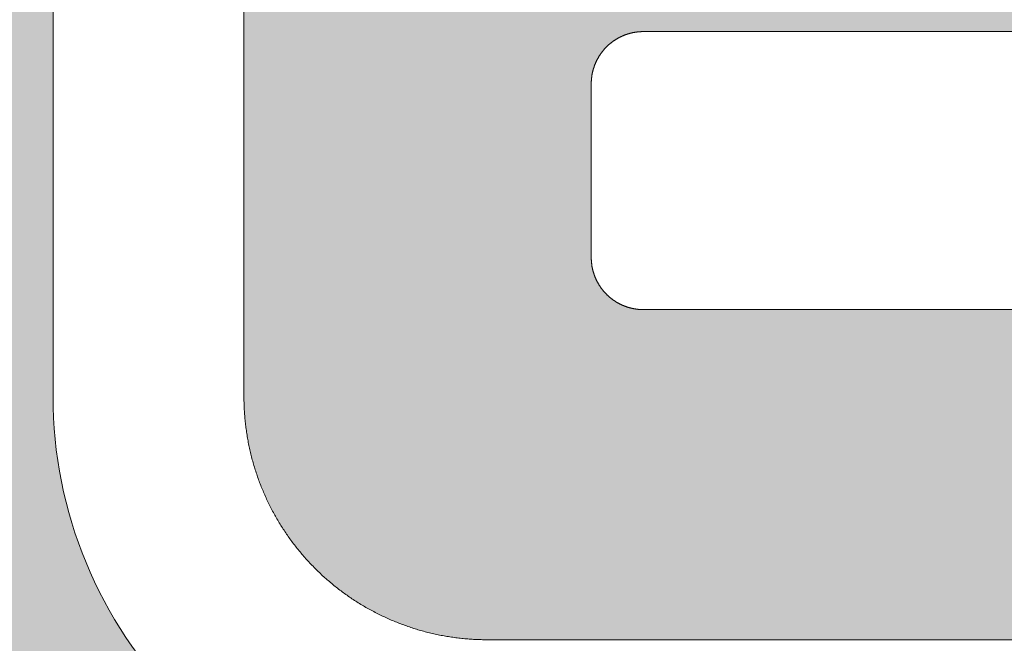
# Model space of a CAD drawing. Units: millimetres. Extents: x -152 to 245, y -152 to 151.
# Drawn here: x 82 to 84, y -122 to -121 of the extents above; entities that cross this region are included whole.
import ezdxf
from ezdxf.enums import TextEntityAlignment as Align

# ---------------------------------------------------------------- set-up
doc = ezdxf.new("R2010")
doc.units = ezdxf.units.MM
doc.header["$LTSCALE"] = 5.08
doc.layers.add('None', color=7, linetype='Continuous', lineweight=5)
doc.styles.add('Verdana', font='Verdana')
doc.styles.add('Verdana (bold)', font='Verdana')

# ---------------------------------------------------------------- blocks, each defined once
blk = doc.blocks.new('B1')
at = {"layer": 'None', "color": 7, "style": 'Verdana'}
for tag, p in [('Remarks', (-153.85, 45.9448)), ('Modifications', (-153.85, 40.0859))]:
    blk.add_attdef(tag, text='', height=2.5648, dxfattribs=at).set_placement(p, align=Align.TOP_LEFT)
at = {"layer": 'None', "color": 7, "style": 'Verdana (bold)'}
for height, p in [(2.5648, (-1.8, 40.4448)), (3.0758, (-1.3, 39.7525))]:
    blk.add_attdef('Vers.', text='', height=height, dxfattribs=at).set_placement(p, align=Align.TOP_RIGHT)
at = {"color": 7, "linetype": 'Continuous', "lineweight": 25}
blk.add_wipeout([(-184.86, 33.16), (0, 33.16), (0, 0), (-184.86, 0)], dxfattribs=at).dxf.layer = 'None'
at = {"layer": 'None', "color": 7, "style": 'Verdana (bold)'}
blk.add_attdef('Draw._no.', text='', height=3.5892, dxfattribs=at).set_placement((-19.8727, 29.6787), align=Align.TOP_CENTER)
at = {"layer": 'None', "color": 7, "style": 'Verdana'}
for tag, height, p in [('Case', 3.0734, (-133.13, 26.2759)), ('Scale', 2.5648, (-46.2168, 19.9648)), ('Subject', 2.5632, (-133.13, 19.2642)), ('Subject_B', 2.5632, (-133.13, 14.7642)), ('Date', 2.0505, (-50.9827, 11.1683))]:
    blk.add_attdef(tag, text='', height=height, dxfattribs=at).set_placement(p, align=Align.TOP_LEFT)
at = {"layer": 'None', "color": 7}
for tag, height, style, p in [('Case_no.', 3.0758, 'Verdana (bold)', (-2.4868, 20.582)), ('Rev._date', 2.0505, 'Verdana', (-3.1254, 11.4808))]:
    blk.add_attdef(tag, text='', height=height, dxfattribs=dict(at, style=style)).set_placement(p, align=Align.TOP_RIGHT)
at = {"color": 7, "linetype": 'Continuous', "lineweight": 25}
blk.add_wipeout([(-184.86, 33.16), (-147.68, 33.16), (-147.68, 8.16), (-184.86, 8.16)], dxfattribs=at).dxf.layer = 'None'
at = {"layer": 'None', "linetype": 'Continuous', "lineweight": 0}
h = blk.add_hatch(color=7, dxfattribs=at)
edge = h.paths.add_edge_path()
edge.add_arc((-161.9781, 21.2147), 0.8, 90, 179.993)
edge.add_line((-162.7781, 21.2148), (-162.7782, 20.3829))
edge.add_arc((-161.9788, 20.3827), 0.7994, 179.9857, 270.043)
edge.add_line((-161.9782, 19.5833), (-159.1715, 19.5851))
edge.add_arc((-159.172, 20.3851), 0.8, -89.9635, 0)
edge.add_line((-158.372, 20.3851), (-158.372, 20.3851))
edge.add_line((-158.372, 20.3851), (-158.372, 23.2627))
edge.add_arc((-159.172, 23.2627), 0.8, 0, 90)
edge.add_line((-159.172, 24.0627), (-163.2164, 24.0627))
edge.add_line((-163.2164, 24.0627), (-163.0229, 24.7662))
edge.add_line((-163.0229, 24.7662), (-158.788, 24.7662))
edge.add_arc((-158.788, 23.6462), 1.12, 0, 90, ccw=False)
edge.add_line((-157.668, 23.6462), (-157.668, 18.8821))
edge.add_line((-157.668, 18.8821), (-158.3752, 18.8821))
edge.add_line((-158.3752, 18.8821), (-158.3752, 18.9603))
edge.add_arc((-158.7878, 19.9998), 1.1184, -89.9732, -68.3496, ccw=False)
edge.add_line((-158.7873, 18.8814), (-162.3616, 18.8794))
edge.add_arc((-162.3623, 19.9994), 1.12, -180.0076, -89.9642, ccw=False)
edge.add_line((-163.4823, 19.9995), (-163.482, 21.5349))
edge.add_arc((-162.3621, 21.5348), 1.1199, 90, 179.9924, ccw=False)
edge.add_line((-162.3621, 22.6547), (-159.548, 22.6547))
edge.add_arc((-159.548, 22.7747), 0.12, -90, 0)
edge.add_line((-159.428, 22.7747), (-159.428, 22.8867))
edge.add_arc((-159.548, 22.8867), 0.12, 0, 90)
edge.add_line((-159.548, 23.0067), (-163.4824, 23.0067))
edge.add_line((-163.4824, 23.0067), (-163.3056, 23.7107))
edge.add_line((-163.3056, 23.7107), (-159.204, 23.7107))
edge.add_arc((-159.204, 23.2307), 0.48, 0, 90, ccw=False)
edge.add_line((-158.724, 23.2307), (-158.724, 22.0147))
edge.add_line((-158.724, 22.0147), (-161.9781, 22.0147))
edge.add_line((-161.9781, 22.0147), (-161.9781, 22.0147))
blk.add_hatch(color=7, dxfattribs=at).paths.add_polyline_path([(-160.5728, 21.6627), (-160.5728, 21.0547), (-160.5752, 21.0547), (-161.6904, 21.0547), (-161.691, 21.0547), (-161.6915, 21.0547), (-161.6921, 21.0547), (-161.6927, 21.0547), (-161.6933, 21.0547), (-161.6939, 21.0547), (-161.6945, 21.0547), (-161.6951, 21.0546), (-161.6957, 21.0546), (-161.6963, 21.0546), (-161.6968, 21.0545), (-161.6974, 21.0545), (-161.698, 21.0544), (-161.6986, 21.0544), (-161.6992, 21.0543), (-161.6998, 21.0543), (-161.7004, 21.0542), (-161.7009, 21.0542), (-161.7015, 21.0541), (-161.7021, 21.054), (-161.7027, 21.0539), (-161.7033, 21.0539), (-161.7039, 21.0538), (-161.7045, 21.0537), (-161.705, 21.0536), (-161.7056, 21.0535), (-161.7062, 21.0534), (-161.7068, 21.0533), (-161.7074, 21.0532), (-161.7079, 21.0531), (-161.7085, 21.053), (-161.7091, 21.0529), (-161.7097, 21.0528), (-161.7103, 21.0527), (-161.7108, 21.0525), (-161.7114, 21.0524), (-161.712, 21.0523), (-161.7125, 21.0521), (-161.7131, 21.052), (-161.7137, 21.0519), (-161.7143, 21.0517), (-161.7148, 21.0516), (-161.7154, 21.0514), (-161.716, 21.0513), (-161.7165, 21.0511), (-161.7171, 21.0509), (-161.7177, 21.0508), (-161.7182, 21.0506), (-161.7188, 21.0504), (-161.7194, 21.0503), (-161.7199, 21.0501), (-161.7205, 21.0499), (-161.721, 21.0497), (-161.7216, 21.0495), (-161.7222, 21.0493), (-161.7227, 21.0491), (-161.7233, 21.0489), (-161.7238, 21.0487), (-161.7244, 21.0485), (-161.7249, 21.0483), (-161.7255, 21.0481), (-161.726, 21.0479), (-161.7266, 21.0477), (-161.7271, 21.0474), (-161.7277, 21.0472), (-161.7282, 21.047), (-161.7287, 21.0467), (-161.7293, 21.0465), (-161.7298, 21.0463), (-161.7303, 21.046), (-161.7309, 21.0458), (-161.7314, 21.0455), (-161.7319, 21.0453), (-161.7325, 21.045), (-161.733, 21.0447), (-161.7335, 21.0445), (-161.7341, 21.0442), (-161.7346, 21.0439), (-161.7351, 21.0437), (-161.7356, 21.0434), (-161.7361, 21.0431), (-161.7367, 21.0428), (-161.7372, 21.0426), (-161.7377, 21.0423), (-161.7382, 21.042), (-161.7387, 21.0417), (-161.7392, 21.0414), (-161.7397, 21.0411), (-161.7402, 21.0408), (-161.7407, 21.0405), (-161.7412, 21.0402), (-161.7417, 21.0398), (-161.7422, 21.0395), (-161.7427, 21.0392), (-161.7432, 21.0389), (-161.7437, 21.0386), (-161.7442, 21.0382), (-161.7447, 21.0379), (-161.7452, 21.0376), (-161.7457, 21.0372), (-161.7461, 21.0369), (-161.7466, 21.0365), (-161.7471, 21.0362), (-161.7476, 21.0358), (-161.748, 21.0355), (-161.7485, 21.0351), (-161.749, 21.0348), (-161.7494, 21.0344), (-161.7499, 21.0341), (-161.7504, 21.0337), (-161.7508, 21.0333), (-161.7513, 21.0329), (-161.7517, 21.0326), (-161.7522, 21.0322), (-161.7526, 21.0318), (-161.7531, 21.0314), (-161.7535, 21.031), (-161.754, 21.0307), (-161.7544, 21.0303), (-161.7548, 21.0299), (-161.7553, 21.0295), (-161.7557, 21.0291), (-161.7561, 21.0287), (-161.7566, 21.0283), (-161.757, 21.0279), (-161.7574, 21.0274), (-161.7578, 21.027), (-161.7583, 21.0266), (-161.7587, 21.0262), (-161.7591, 21.0258), (-161.7595, 21.0254), (-161.7599, 21.0249), (-161.7603, 21.0245), (-161.7607, 21.0241), (-161.7611, 21.0236), (-161.7615, 21.0232), (-161.7619, 21.0228), (-161.7623, 21.0223), (-161.7627, 21.0219), (-161.7631, 21.0214), (-161.7635, 21.021), (-161.7638, 21.0205), (-161.7642, 21.0201), (-161.7646, 21.0196), (-161.765, 21.0192), (-161.7653, 21.0187), (-161.7657, 21.0183), (-161.7661, 21.0178), (-161.7664, 21.0173), (-161.7668, 21.0169), (-161.7671, 21.0164), (-161.7675, 21.0159), (-161.7678, 21.0154), (-161.7682, 21.015), (-161.7685, 21.0145), (-161.7689, 21.014), (-161.7692, 21.0135), (-161.7695, 21.013), (-161.7699, 21.0125), (-161.7702, 21.0121), (-161.7705, 21.0116), (-161.7708, 21.0111), (-161.7712, 21.0106), (-161.7715, 21.0101), (-161.7718, 21.0096), (-161.7721, 21.0091), (-161.7724, 21.0086), (-161.7727, 21.0081), (-161.773, 21.0076), (-161.7733, 21.0071), (-161.7736, 21.0066), (-161.7739, 21.006), (-161.7742, 21.0055), (-161.7745, 21.005), (-161.7748, 21.0045), (-161.775, 21.004), (-161.7753, 21.0035), (-161.7756, 21.0029), (-161.7759, 21.0024), (-161.7761, 21.0019), (-161.7764, 21.0014), (-161.7766, 21.0008), (-161.7769, 21.0003), (-161.7772, 20.9998), (-161.7774, 20.9992), (-161.7777, 20.9987), (-161.7779, 20.9982), (-161.7781, 20.9976), (-161.7784, 20.9971), (-161.7786, 20.9965), (-161.7788, 20.996), (-161.7791, 20.9955), (-161.7793, 20.9949), (-161.7795, 20.9944), (-161.7797, 20.9938), (-161.7799, 20.9933), (-161.7801, 20.9927), (-161.7804, 20.9922), (-161.7806, 20.9916), (-161.7808, 20.9911), (-161.781, 20.9905), (-161.7811, 20.99), (-161.7813, 20.9894), (-161.7815, 20.9888), (-161.7817, 20.9883), (-161.7819, 20.9877), (-161.7821, 20.9872), (-161.7822, 20.9866), (-161.7824, 20.986), (-161.7826, 20.9855), (-161.7827, 20.9849), (-161.7829, 20.9843), (-161.783, 20.9838), (-161.7832, 20.9832), (-161.7833, 20.9826), (-161.7835, 20.982), (-161.7836, 20.9815), (-161.7838, 20.9809), (-161.7839, 20.9803), (-161.784, 20.9798), (-161.7842, 20.9792), (-161.7843, 20.9786), (-161.7844, 20.978), (-161.7845, 20.9774), (-161.7846, 20.9769), (-161.7847, 20.9763), (-161.7849, 20.9757), (-161.785, 20.9751), (-161.7851, 20.9745), (-161.7851, 20.974), (-161.7852, 20.9734), (-161.7853, 20.9728), (-161.7854, 20.9722), (-161.7855, 20.9716), (-161.7856, 20.9711), (-161.7856, 20.9705), (-161.7857, 20.9699), (-161.7858, 20.9693), (-161.7858, 20.9687), (-161.7859, 20.9681), (-161.786, 20.9675), (-161.786, 20.967), (-161.7861, 20.9664), (-161.7861, 20.9658), (-161.7861, 20.9652), (-161.7862, 20.9646), (-161.7862, 20.964), (-161.7863, 20.9634), (-161.7863, 20.9628), (-161.7863, 20.9623), (-161.7863, 20.9617), (-161.7863, 20.9611), (-161.7863, 20.9605), (-161.7864, 20.9599), (-161.7864, 20.9593), (-161.7864, 20.9587), (-161.7864, 20.7987), (-161.7864, 20.6387), (-161.7864, 20.6382), (-161.7864, 20.6376), (-161.7863, 20.637), (-161.7863, 20.6364), (-161.7863, 20.6358), (-161.7863, 20.6352), (-161.7863, 20.6346), (-161.7863, 20.6341), (-161.7862, 20.6335), (-161.7862, 20.6329), (-161.7861, 20.6323), (-161.7861, 20.6317), (-161.7861, 20.6311), (-161.786, 20.6305), (-161.786, 20.6299), (-161.7859, 20.6293), (-161.7858, 20.6288), (-161.7858, 20.6282), (-161.7857, 20.6276), (-161.7856, 20.627), (-161.7856, 20.6264), (-161.7855, 20.6258), (-161.7854, 20.6253), (-161.7853, 20.6247), (-161.7852, 20.6241), (-161.7851, 20.6235), (-161.7851, 20.6229), (-161.785, 20.6223), (-161.7849, 20.6218), (-161.7847, 20.6212), (-161.7846, 20.6206), (-161.7845, 20.62), (-161.7844, 20.6195), (-161.7843, 20.6189), (-161.7842, 20.6183), (-161.784, 20.6177), (-161.7839, 20.6171), (-161.7838, 20.6166), (-161.7836, 20.616), (-161.7835, 20.6154), (-161.7833, 20.6149), (-161.7832, 20.6143), (-161.783, 20.6137), (-161.7829, 20.6132), (-161.7827, 20.6126), (-161.7826, 20.612), (-161.7824, 20.6115), (-161.7822, 20.6109), (-161.7821, 20.6103), (-161.7819, 20.6098), (-161.7817, 20.6092), (-161.7815, 20.6086), (-161.7813, 20.6081), (-161.7811, 20.6075), (-161.781, 20.607), (-161.7808, 20.6064), (-161.7806, 20.6059), (-161.7804, 20.6053), (-161.7801, 20.6048), (-161.7799, 20.6042), (-161.7797, 20.6037), (-161.7795, 20.6031), (-161.7793, 20.6026), (-161.7791, 20.602), (-161.7788, 20.6015), (-161.7786, 20.6009), (-161.7784, 20.6004), (-161.7781, 20.5999), (-161.7779, 20.5993), (-161.7777, 20.5988), (-161.7774, 20.5982), (-161.7772, 20.5977), (-161.7769, 20.5972), (-161.7766, 20.5966), (-161.7764, 20.5961), (-161.7761, 20.5956), (-161.7759, 20.5951), (-161.7756, 20.5945), (-161.7753, 20.594), (-161.775, 20.5935), (-161.7748, 20.593), (-161.7745, 20.5925), (-161.7742, 20.5919), (-161.7739, 20.5914), (-161.7736, 20.5909), (-161.7733, 20.5904), (-161.773, 20.5899), (-161.7727, 20.5894), (-161.7724, 20.5889), (-161.7721, 20.5884), (-161.7718, 20.5879), (-161.7715, 20.5874), (-161.7712, 20.5869), (-161.7708, 20.5864), (-161.7705, 20.5859), (-161.7702, 20.5854), (-161.7699, 20.5849), (-161.7695, 20.5844), (-161.7692, 20.584), (-161.7689, 20.5835), (-161.7685, 20.583), (-161.7682, 20.5825), (-161.7678, 20.582), (-161.7675, 20.5816), (-161.7671, 20.5811), (-161.7668, 20.5806), (-161.7664, 20.5802), (-161.7661, 20.5797), (-161.7657, 20.5792), (-161.7653, 20.5788), (-161.765, 20.5783), (-161.7646, 20.5779), (-161.7642, 20.5774), (-161.7638, 20.5769), (-161.7634, 20.5765), (-161.7631, 20.576), (-161.7627, 20.5756), (-161.7623, 20.5752), (-161.7619, 20.5747), (-161.7615, 20.5743), (-161.7611, 20.5738), (-161.7607, 20.5734), (-161.7603, 20.573), (-161.7599, 20.5725), (-161.7595, 20.5721), (-161.7591, 20.5717), (-161.7587, 20.5713), (-161.7583, 20.5709), (-161.7578, 20.5705), (-161.7574, 20.57), (-161.757, 20.5696), (-161.7566, 20.5692), (-161.7561, 20.5688), (-161.7557, 20.5684), (-161.7553, 20.568), (-161.7548, 20.5676), (-161.7544, 20.5672), (-161.754, 20.5668), (-161.7535, 20.5664), (-161.7531, 20.5661), (-161.7526, 20.5657), (-161.7522, 20.5653), (-161.7517, 20.5649), (-161.7513, 20.5645), (-161.7508, 20.5642), (-161.7504, 20.5638), (-161.7499, 20.5634), (-161.7494, 20.5631), (-161.749, 20.5627), (-161.7485, 20.5623), (-161.748, 20.562), (-161.7476, 20.5616), (-161.7471, 20.5613), (-161.7466, 20.5609), (-161.7461, 20.5606), (-161.7457, 20.5603), (-161.7452, 20.5599), (-161.7447, 20.5596), (-161.7442, 20.5593), (-161.7437, 20.5589), (-161.7432, 20.5586), (-161.7427, 20.5583), (-161.7422, 20.558), (-161.7417, 20.5576), (-161.7412, 20.5573), (-161.7407, 20.557), (-161.7402, 20.5567), (-161.7397, 20.5564), (-161.7392, 20.5561), (-161.7387, 20.5558), (-161.7382, 20.5555), (-161.7377, 20.5552), (-161.7372, 20.5549), (-161.7367, 20.5546), (-161.7361, 20.5544), (-161.7356, 20.5541), (-161.7351, 20.5538), (-161.7346, 20.5535), (-161.7341, 20.5533), (-161.7335, 20.553), (-161.733, 20.5527), (-161.7325, 20.5525), (-161.7319, 20.5522), (-161.7314, 20.552), (-161.7309, 20.5517), (-161.7303, 20.5515), (-161.7298, 20.5512), (-161.7293, 20.551), (-161.7287, 20.5507), (-161.7282, 20.5505), (-161.7277, 20.5503), (-161.7271, 20.5501), (-161.7266, 20.5498), (-161.726, 20.5496), (-161.7255, 20.5494), (-161.7249, 20.5492), (-161.7244, 20.549), (-161.7238, 20.5488), (-161.7233, 20.5486), (-161.7227, 20.5484), (-161.7222, 20.5482), (-161.7216, 20.548), (-161.721, 20.5478), (-161.7205, 20.5476), (-161.7199, 20.5474), (-161.7194, 20.5472), (-161.7188, 20.547), (-161.7182, 20.5469), (-161.7177, 20.5467), (-161.7171, 20.5465), (-161.7165, 20.5464), (-161.716, 20.5462), (-161.7154, 20.5461), (-161.7148, 20.5459), (-161.7143, 20.5458), (-161.7137, 20.5456), (-161.7131, 20.5455), (-161.7125, 20.5453), (-161.712, 20.5452), (-161.7114, 20.5451), (-161.7108, 20.5449), (-161.7103, 20.5448), (-161.7097, 20.5447), (-161.7091, 20.5446), (-161.7085, 20.5445), (-161.7079, 20.5444), (-161.7074, 20.5443), (-161.7068, 20.5442), (-161.7062, 20.5441), (-161.7056, 20.544), (-161.705, 20.5439), (-161.7045, 20.5438), (-161.7039, 20.5437), (-161.7033, 20.5436), (-161.7027, 20.5435), (-161.7021, 20.5435), (-161.7015, 20.5434), (-161.7009, 20.5433), (-161.7004, 20.5433), (-161.6998, 20.5432), (-161.6992, 20.5431), (-161.6986, 20.5431), (-161.698, 20.543), (-161.6974, 20.543), (-161.6968, 20.543), (-161.6963, 20.5429), (-161.6957, 20.5429), (-161.6951, 20.5429), (-161.6945, 20.5428), (-161.6939, 20.5428), (-161.6933, 20.5428), (-161.6927, 20.5428), (-161.6921, 20.5428), (-161.6915, 20.5427), (-161.691, 20.5427), (-161.6904, 20.5427), (-160.5752, 20.5427), (-160.5728, 20.5427), (-160.5728, 19.9347), (-160.5752, 19.9347), (-161.9784, 19.9347), (-161.9811, 19.9347), (-161.9839, 19.9348), (-161.9866, 19.9348), (-161.9894, 19.9349), (-161.9921, 19.9349), (-161.9949, 19.935), (-161.9976, 19.9352), (-162.0003, 19.9353), (-162.0031, 19.9354), (-162.0058, 19.9356), (-162.0086, 19.9358), (-162.0113, 19.936), (-162.0141, 19.9362), (-162.0168, 19.9364), (-162.0195, 19.9366), (-162.0223, 19.9369), (-162.025, 19.9372), (-162.0277, 19.9375), (-162.0305, 19.9378), (-162.0332, 19.9381), (-162.0359, 19.9385), (-162.0387, 19.9388), (-162.0414, 19.9392), (-162.0441, 19.9396), (-162.0468, 19.94), (-162.0495, 19.9404), (-162.0523, 19.9409), (-162.055, 19.9413), (-162.0577, 19.9418), (-162.0604, 19.9423), (-162.0631, 19.9428), (-162.0658, 19.9433), (-162.0685, 19.9439), (-162.0712, 19.9445), (-162.0739, 19.945), (-162.0765, 19.9456), (-162.0792, 19.9462), (-162.0819, 19.9469), (-162.0846, 19.9475), (-162.0872, 19.9482), (-162.0899, 19.9488), (-162.0926, 19.9495), (-162.0952, 19.9503), (-162.0979, 19.951), (-162.1005, 19.9517), (-162.1032, 19.9525), (-162.1058, 19.9532), (-162.1084, 19.954), (-162.1111, 19.9548), (-162.1137, 19.9557), (-162.1163, 19.9565), (-162.1189, 19.9574), (-162.1215, 19.9582), (-162.1241, 19.9591), (-162.1267, 19.96), (-162.1293, 19.9609), (-162.1319, 19.9619), (-162.1345, 19.9628), (-162.1371, 19.9638), (-162.1396, 19.9648), (-162.1422, 19.9658), (-162.1447, 19.9668), (-162.1473, 19.9678), (-162.1498, 19.9689), (-162.1524, 19.9699), (-162.1549, 19.971), (-162.1574, 19.9721), (-162.1599, 19.9732), (-162.1625, 19.9743), (-162.1649, 19.9754), (-162.1674, 19.9766), (-162.1699, 19.9778), (-162.1724, 19.9789), (-162.1749, 19.9801), (-162.1774, 19.9814), (-162.1798, 19.9826), (-162.1823, 19.9838), (-162.1847, 19.9851), (-162.1872, 19.9864), (-162.1896, 19.9877), (-162.192, 19.989), (-162.1944, 19.9903), (-162.1968, 19.9916), (-162.1992, 19.993), (-162.2016, 19.9943), (-162.204, 19.9957), (-162.2063, 19.9971), (-162.2087, 19.9985), (-162.2111, 19.9999), (-162.2134, 20.0014), (-162.2157, 20.0028), (-162.2181, 20.0043), (-162.2204, 20.0057), (-162.2227, 20.0072), (-162.225, 20.0087), (-162.2273, 20.0103), (-162.2296, 20.0118), (-162.2318, 20.0133), (-162.2341, 20.0149), (-162.2364, 20.0165), (-162.2386, 20.0181), (-162.2408, 20.0197), (-162.2431, 20.0213), (-162.2453, 20.0229), (-162.2475, 20.0246), (-162.2497, 20.0262), (-162.2519, 20.0279), (-162.254, 20.0296), (-162.2562, 20.0313), (-162.2583, 20.033), (-162.2605, 20.0347), (-162.2626, 20.0365), (-162.2647, 20.0382), (-162.2668, 20.04), (-162.2689, 20.0417), (-162.271, 20.0435), (-162.2731, 20.0453), (-162.2752, 20.0472), (-162.2772, 20.049), (-162.2793, 20.0508), (-162.2813, 20.0527), (-162.2833, 20.0545), (-162.2853, 20.0564), (-162.2873, 20.0583), (-162.2893, 20.0602), (-162.2913, 20.0621), (-162.2932, 20.0641), (-162.2952, 20.066), (-162.2971, 20.0679), (-162.299, 20.0699), (-162.301, 20.0719), (-162.3029, 20.0739), (-162.3048, 20.0759), (-162.3066, 20.0779), (-162.3085, 20.0799), (-162.3103, 20.0819), (-162.3122, 20.084), (-162.314, 20.086), (-162.3158, 20.0881), (-162.3176, 20.0902), (-162.3194, 20.0923), (-162.3212, 20.0943), (-162.323, 20.0965), (-162.3247, 20.0986), (-162.3264, 20.1007), (-162.3282, 20.1029), (-162.3299, 20.105), (-162.3316, 20.1072), (-162.3333, 20.1093), (-162.3349, 20.1115), (-162.3366, 20.1137), (-162.3382, 20.1159), (-162.3399, 20.1181), (-162.3415, 20.1204), (-162.3431, 20.1226), (-162.3447, 20.1248), (-162.3463, 20.1271), (-162.3478, 20.1293), (-162.3494, 20.1316), (-162.3509, 20.1339), (-162.3524, 20.1362), (-162.3539, 20.1385), (-162.3554, 20.1408), (-162.3569, 20.1431), (-162.3584, 20.1454), (-162.3598, 20.1478), (-162.3612, 20.1501), (-162.3627, 20.1525), (-162.3641, 20.1548), (-162.3655, 20.1572), (-162.3668, 20.1596), (-162.3682, 20.162), (-162.3695, 20.1644), (-162.3709, 20.1668), (-162.3722, 20.1692), (-162.3735, 20.1716), (-162.3748, 20.174), (-162.3761, 20.1765), (-162.3773, 20.1789), (-162.3786, 20.1814), (-162.3798, 20.1838), (-162.381, 20.1863), (-162.3822, 20.1888), (-162.3834, 20.1913), (-162.3845, 20.1937), (-162.3857, 20.1962), (-162.3868, 20.1988), (-162.388, 20.2013), (-162.3891, 20.2038), (-162.3902, 20.2063), (-162.3912, 20.2088), (-162.3923, 20.2114), (-162.3933, 20.2139), (-162.3944, 20.2165), (-162.3954, 20.219), (-162.3964, 20.2216), (-162.3974, 20.2241), (-162.3983, 20.2267), (-162.3993, 20.2293), (-162.4002, 20.2319), (-162.4011, 20.2345), (-162.402, 20.2371), (-162.4029, 20.2397), (-162.4038, 20.2423), (-162.4046, 20.2449), (-162.4055, 20.2475), (-162.4063, 20.2501), (-162.4071, 20.2528), (-162.4079, 20.2554), (-162.4087, 20.258), (-162.4094, 20.2607), (-162.4102, 20.2633), (-162.4109, 20.266), (-162.4116, 20.2686), (-162.4123, 20.2713), (-162.413, 20.274), (-162.4136, 20.2766), (-162.4143, 20.2793), (-162.4149, 20.282), (-162.4155, 20.2847), (-162.4161, 20.2874), (-162.4167, 20.29), (-162.4172, 20.2927), (-162.4178, 20.2954), (-162.4183, 20.2981), (-162.4188, 20.3008), (-162.4193, 20.3035), (-162.4198, 20.3062), (-162.4202, 20.3089), (-162.4207, 20.3117), (-162.4211, 20.3144), (-162.4215, 20.3171), (-162.4219, 20.3198), (-162.4223, 20.3225), (-162.4227, 20.3253), (-162.423, 20.328), (-162.4233, 20.3307), (-162.4236, 20.3335), (-162.4239, 20.3362), (-162.4242, 20.3389), (-162.4245, 20.3417), (-162.4247, 20.3444), (-162.4249, 20.3471), (-162.4252, 20.3499), (-162.4253, 20.3526), (-162.4255, 20.3554), (-162.4257, 20.3581), (-162.4258, 20.3609), (-162.426, 20.3636), (-162.4261, 20.3663), (-162.4262, 20.3691), (-162.4262, 20.3719), (-162.4263, 20.3746), (-162.4263, 20.3773), (-162.4264, 20.3801), (-162.4264, 21.2174), (-162.4263, 21.2201), (-162.4263, 21.2229), (-162.4262, 21.2256), (-162.4262, 21.2284), (-162.4261, 21.2311), (-162.426, 21.2339), (-162.4258, 21.2366), (-162.4257, 21.2394), (-162.4255, 21.2421), (-162.4253, 21.2449), (-162.4252, 21.2476), (-162.4249, 21.2503), (-162.4247, 21.2531), (-162.4245, 21.2558), (-162.4242, 21.2585), (-162.4239, 21.2613), (-162.4236, 21.264), (-162.4233, 21.2667), (-162.423, 21.2695), (-162.4227, 21.2722), (-162.4223, 21.2749), (-162.4219, 21.2777), (-162.4215, 21.2804), (-162.4211, 21.2831), (-162.4207, 21.2858), (-162.4202, 21.2885), (-162.4198, 21.2912), (-162.4193, 21.2939), (-162.4188, 21.2966), (-162.4183, 21.2993), (-162.4178, 21.302), (-162.4172, 21.3047), (-162.4167, 21.3074), (-162.4161, 21.3101), (-162.4155, 21.3128), (-162.4149, 21.3155), (-162.4143, 21.3182), (-162.4136, 21.3208), (-162.413, 21.3235), (-162.4123, 21.3262), (-162.4116, 21.3288), (-162.4109, 21.3315), (-162.4102, 21.3341), (-162.4094, 21.3368), (-162.4087, 21.3394), (-162.4079, 21.3421), (-162.4071, 21.3447), (-162.4063, 21.3473), (-162.4055, 21.35), (-162.4046, 21.3526), (-162.4038, 21.3552), (-162.4029, 21.3578), (-162.402, 21.3604), (-162.4011, 21.363), (-162.4002, 21.3656), (-162.3993, 21.3682), (-162.3983, 21.3707), (-162.3974, 21.3733), (-162.3964, 21.3759), (-162.3954, 21.3785), (-162.3944, 21.381), (-162.3933, 21.3836), (-162.3923, 21.3861), (-162.3912, 21.3886), (-162.3902, 21.3912), (-162.3891, 21.3937), (-162.388, 21.3962), (-162.3868, 21.3987), (-162.3857, 21.4012), (-162.3846, 21.4037), (-162.3834, 21.4062), (-162.3822, 21.4087), (-162.381, 21.4112), (-162.3798, 21.4136), (-162.3786, 21.4161), (-162.3773, 21.4185), (-162.3761, 21.421), (-162.3748, 21.4234), (-162.3735, 21.4259), (-162.3722, 21.4283), (-162.3709, 21.4307), (-162.3695, 21.4331), (-162.3682, 21.4355), (-162.3668, 21.4379), (-162.3655, 21.4403), (-162.3641, 21.4426), (-162.3627, 21.445), (-162.3612, 21.4473), (-162.3598, 21.4497), (-162.3584, 21.452), (-162.3569, 21.4544), (-162.3554, 21.4567), (-162.3539, 21.459), (-162.3524, 21.4613), (-162.3509, 21.4636), (-162.3494, 21.4659), (-162.3478, 21.4681), (-162.3463, 21.4704), (-162.3447, 21.4726), (-162.3431, 21.4749), (-162.3415, 21.4771), (-162.3399, 21.4793), (-162.3382, 21.4816), (-162.3366, 21.4838), (-162.3349, 21.486), (-162.3333, 21.4881), (-162.3316, 21.4903), (-162.3299, 21.4925), (-162.3282, 21.4946), (-162.3265, 21.4968), (-162.3247, 21.4989), (-162.323, 21.501), (-162.3212, 21.5031), (-162.3194, 21.5052), (-162.3176, 21.5073), (-162.3158, 21.5094), (-162.314, 21.5115), (-162.3122, 21.5135), (-162.3103, 21.5156), (-162.3085, 21.5176), (-162.3066, 21.5196), (-162.3048, 21.5216), (-162.3029, 21.5236), (-162.301, 21.5256), (-162.2991, 21.5276), (-162.2971, 21.5295), (-162.2952, 21.5315), (-162.2932, 21.5334), (-162.2913, 21.5353), (-162.2893, 21.5373), (-162.2873, 21.5392), (-162.2853, 21.5411), (-162.2833, 21.5429), (-162.2813, 21.5448), (-162.2793, 21.5467), (-162.2772, 21.5485), (-162.2752, 21.5503), (-162.2731, 21.5521), (-162.271, 21.5539), (-162.2689, 21.5557), (-162.2668, 21.5575), (-162.2647, 21.5593), (-162.2626, 21.561), (-162.2605, 21.5628), (-162.2583, 21.5645), (-162.2562, 21.5662), (-162.254, 21.5679), (-162.2519, 21.5696), (-162.2497, 21.5712), (-162.2475, 21.5729), (-162.2453, 21.5745), (-162.2431, 21.5762), (-162.2408, 21.5778), (-162.2386, 21.5794), (-162.2364, 21.581), (-162.2341, 21.5826), (-162.2319, 21.5841), (-162.2296, 21.5857), (-162.2273, 21.5872), (-162.225, 21.5887), (-162.2227, 21.5902), (-162.2204, 21.5917), (-162.2181, 21.5932), (-162.2157, 21.5947), (-162.2134, 21.5961), (-162.2111, 21.5976), (-162.2087, 21.599), (-162.2064, 21.6004), (-162.204, 21.6018), (-162.2016, 21.6032), (-162.1992, 21.6045), (-162.1968, 21.6059), (-162.1944, 21.6072), (-162.192, 21.6085), (-162.1896, 21.6098), (-162.1872, 21.6111), (-162.1847, 21.6124), (-162.1823, 21.6136), (-162.1798, 21.6149), (-162.1774, 21.6161), (-162.1749, 21.6173), (-162.1724, 21.6185), (-162.1699, 21.6197), (-162.1674, 21.6209), (-162.1649, 21.622), (-162.1625, 21.6232), (-162.1599, 21.6243), (-162.1574, 21.6254), (-162.1549, 21.6265), (-162.1524, 21.6276), (-162.1498, 21.6286), (-162.1473, 21.6297), (-162.1447, 21.6307), (-162.1422, 21.6317), (-162.1396, 21.6327), (-162.1371, 21.6337), (-162.1345, 21.6347), (-162.1319, 21.6356), (-162.1293, 21.6365), (-162.1267, 21.6375), (-162.1241, 21.6384), (-162.1215, 21.6393), (-162.1189, 21.6401), (-162.1163, 21.641), (-162.1137, 21.6418), (-162.1111, 21.6426), (-162.1084, 21.6434), (-162.1058, 21.6442), (-162.1032, 21.645), (-162.1005, 21.6458), (-162.0979, 21.6465), (-162.0952, 21.6472), (-162.0926, 21.6479), (-162.0899, 21.6486), (-162.0872, 21.6493), (-162.0846, 21.65), (-162.0819, 21.6506), (-162.0792, 21.6512), (-162.0765, 21.6519), (-162.0739, 21.6524), (-162.0712, 21.653), (-162.0685, 21.6536), (-162.0658, 21.6541), (-162.0631, 21.6547), (-162.0604, 21.6552), (-162.0577, 21.6557), (-162.055, 21.6561), (-162.0523, 21.6566), (-162.0495, 21.6571), (-162.0468, 21.6575), (-162.0441, 21.6579), (-162.0414, 21.6583), (-162.0387, 21.6587), (-162.0359, 21.659), (-162.0332, 21.6594), (-162.0305, 21.6597), (-162.0277, 21.66), (-162.025, 21.6603), (-162.0223, 21.6606), (-162.0195, 21.6608), (-162.0168, 21.6611), (-162.0141, 21.6613), (-162.0113, 21.6615), (-162.0086, 21.6617), (-162.0058, 21.6619), (-162.0031, 21.6621), (-162.0004, 21.6622), (-161.9976, 21.6623), (-161.9949, 21.6624), (-161.9921, 21.6625), (-161.9894, 21.6626), (-161.9866, 21.6627), (-161.9839, 21.6627), (-161.9811, 21.6627), (-161.9784, 21.6627), (-160.5752, 21.6627)])
at = {"layer": 'None', "color": 7, "linetype": 'Continuous', "lineweight": 9, "flags": 128}
for points in [[(-158.7873, 18.8814), (-162.3616, 18.8794, -0.414435), (-163.4823, 19.9995), (-163.482, 21.5349, -0.414175), (-162.3621, 22.6547), (-159.548, 22.6547, 0.414214), (-159.428, 22.7747), (-159.428, 22.8867, 0.414214), (-159.548, 23.0067), (-163.4824, 23.0067), (-163.3056, 23.7107), (-159.204, 23.7107, -0.414214)], [(-158.724, 22.0147), (-161.9781, 22.0147), (-161.9781, 22.0147, 0.414178), (-162.7781, 21.2148), (-162.7782, 20.3829, 0.414506), (-161.9782, 19.5833), (-159.1715, 19.5851, 0.414027)]]:
    blk.add_lwpolyline(points, format="xyb", dxfattribs=at)
at = {"layer": 'None', "color": 7, "linetype": 'Continuous', "lineweight": 9}
for points in [[(-160.5752, 21.0547), (-161.6904, 21.0547), (-161.691, 21.0547), (-161.6915, 21.0547), (-161.6921, 21.0547), (-161.6927, 21.0547), (-161.6933, 21.0547), (-161.6939, 21.0547), (-161.6945, 21.0547), (-161.6951, 21.0546), (-161.6957, 21.0546), (-161.6963, 21.0546), (-161.6968, 21.0545), (-161.6974, 21.0545), (-161.698, 21.0544), (-161.6986, 21.0544), (-161.6992, 21.0543), (-161.6998, 21.0543), (-161.7004, 21.0542), (-161.7009, 21.0542), (-161.7015, 21.0541), (-161.7021, 21.054), (-161.7027, 21.0539), (-161.7033, 21.0539), (-161.7039, 21.0538), (-161.7045, 21.0537), (-161.705, 21.0536), (-161.7056, 21.0535), (-161.7062, 21.0534), (-161.7068, 21.0533), (-161.7074, 21.0532), (-161.7079, 21.0531), (-161.7085, 21.053), (-161.7091, 21.0529), (-161.7097, 21.0528), (-161.7103, 21.0527), (-161.7108, 21.0525), (-161.7114, 21.0524), (-161.712, 21.0523), (-161.7125, 21.0521), (-161.7131, 21.052), (-161.7137, 21.0519), (-161.7143, 21.0517), (-161.7148, 21.0516), (-161.7154, 21.0514), (-161.716, 21.0513), (-161.7165, 21.0511), (-161.7171, 21.0509), (-161.7177, 21.0508), (-161.7182, 21.0506), (-161.7188, 21.0504), (-161.7194, 21.0503), (-161.7199, 21.0501), (-161.7205, 21.0499), (-161.721, 21.0497), (-161.7216, 21.0495), (-161.7222, 21.0493), (-161.7227, 21.0491), (-161.7233, 21.0489), (-161.7238, 21.0487), (-161.7244, 21.0485), (-161.7249, 21.0483), (-161.7255, 21.0481), (-161.726, 21.0479), (-161.7266, 21.0477), (-161.7271, 21.0474), (-161.7277, 21.0472), (-161.7282, 21.047), (-161.7287, 21.0467), (-161.7293, 21.0465), (-161.7298, 21.0463), (-161.7303, 21.046), (-161.7309, 21.0458), (-161.7314, 21.0455), (-161.7319, 21.0453), (-161.7325, 21.045), (-161.733, 21.0447), (-161.7335, 21.0445), (-161.7341, 21.0442), (-161.7346, 21.0439), (-161.7351, 21.0437), (-161.7356, 21.0434), (-161.7361, 21.0431), (-161.7367, 21.0428), (-161.7372, 21.0426), (-161.7377, 21.0423), (-161.7382, 21.042), (-161.7387, 21.0417), (-161.7392, 21.0414), (-161.7397, 21.0411), (-161.7402, 21.0408), (-161.7407, 21.0405), (-161.7412, 21.0402), (-161.7417, 21.0398), (-161.7422, 21.0395), (-161.7427, 21.0392), (-161.7432, 21.0389), (-161.7437, 21.0386), (-161.7442, 21.0382), (-161.7447, 21.0379), (-161.7452, 21.0376), (-161.7457, 21.0372), (-161.7461, 21.0369), (-161.7466, 21.0365), (-161.7471, 21.0362), (-161.7476, 21.0358), (-161.748, 21.0355), (-161.7485, 21.0351), (-161.749, 21.0348), (-161.7494, 21.0344), (-161.7499, 21.0341), (-161.7504, 21.0337), (-161.7508, 21.0333), (-161.7513, 21.0329), (-161.7517, 21.0326), (-161.7522, 21.0322), (-161.7526, 21.0318), (-161.7531, 21.0314), (-161.7535, 21.031), (-161.754, 21.0307), (-161.7544, 21.0303), (-161.7548, 21.0299), (-161.7553, 21.0295), (-161.7557, 21.0291), (-161.7561, 21.0287), (-161.7566, 21.0283), (-161.757, 21.0279), (-161.7574, 21.0274), (-161.7578, 21.027), (-161.7583, 21.0266), (-161.7587, 21.0262), (-161.7591, 21.0258), (-161.7595, 21.0254), (-161.7599, 21.0249), (-161.7603, 21.0245), (-161.7607, 21.0241), (-161.7611, 21.0236), (-161.7615, 21.0232), (-161.7619, 21.0228), (-161.7623, 21.0223), (-161.7627, 21.0219), (-161.7631, 21.0214), (-161.7635, 21.021), (-161.7638, 21.0205), (-161.7642, 21.0201), (-161.7646, 21.0196), (-161.765, 21.0192), (-161.7653, 21.0187), (-161.7657, 21.0183), (-161.7661, 21.0178), (-161.7664, 21.0173), (-161.7668, 21.0169), (-161.7671, 21.0164), (-161.7675, 21.0159), (-161.7678, 21.0154), (-161.7682, 21.015), (-161.7685, 21.0145), (-161.7689, 21.014), (-161.7692, 21.0135), (-161.7695, 21.013), (-161.7699, 21.0125), (-161.7702, 21.0121), (-161.7705, 21.0116), (-161.7708, 21.0111), (-161.7712, 21.0106), (-161.7715, 21.0101), (-161.7718, 21.0096), (-161.7721, 21.0091), (-161.7724, 21.0086), (-161.7727, 21.0081), (-161.773, 21.0076), (-161.7733, 21.0071), (-161.7736, 21.0066), (-161.7739, 21.006), (-161.7742, 21.0055), (-161.7745, 21.005), (-161.7748, 21.0045), (-161.775, 21.004), (-161.7753, 21.0035), (-161.7756, 21.0029), (-161.7759, 21.0024), (-161.7761, 21.0019), (-161.7764, 21.0014), (-161.7766, 21.0008), (-161.7769, 21.0003), (-161.7772, 20.9998), (-161.7774, 20.9992), (-161.7777, 20.9987), (-161.7779, 20.9982), (-161.7781, 20.9976), (-161.7784, 20.9971), (-161.7786, 20.9965), (-161.7788, 20.996), (-161.7791, 20.9955), (-161.7793, 20.9949), (-161.7795, 20.9944), (-161.7797, 20.9938), (-161.7799, 20.9933), (-161.7801, 20.9927), (-161.7804, 20.9922), (-161.7806, 20.9916), (-161.7808, 20.9911), (-161.781, 20.9905), (-161.7811, 20.99), (-161.7813, 20.9894), (-161.7815, 20.9888), (-161.7817, 20.9883), (-161.7819, 20.9877), (-161.7821, 20.9872), (-161.7822, 20.9866), (-161.7824, 20.986), (-161.7826, 20.9855), (-161.7827, 20.9849), (-161.7829, 20.9843), (-161.783, 20.9838), (-161.7832, 20.9832), (-161.7833, 20.9826), (-161.7835, 20.982), (-161.7836, 20.9815), (-161.7838, 20.9809), (-161.7839, 20.9803), (-161.784, 20.9798), (-161.7842, 20.9792), (-161.7843, 20.9786), (-161.7844, 20.978), (-161.7845, 20.9774), (-161.7846, 20.9769), (-161.7847, 20.9763), (-161.7849, 20.9757), (-161.785, 20.9751), (-161.7851, 20.9745), (-161.7851, 20.974), (-161.7852, 20.9734), (-161.7853, 20.9728), (-161.7854, 20.9722), (-161.7855, 20.9716), (-161.7856, 20.9711), (-161.7856, 20.9705), (-161.7857, 20.9699), (-161.7858, 20.9693), (-161.7858, 20.9687), (-161.7859, 20.9681), (-161.786, 20.9675), (-161.786, 20.967), (-161.7861, 20.9664), (-161.7861, 20.9658), (-161.7861, 20.9652), (-161.7862, 20.9646), (-161.7862, 20.964), (-161.7863, 20.9634), (-161.7863, 20.9628), (-161.7863, 20.9623), (-161.7863, 20.9617), (-161.7863, 20.9611), (-161.7863, 20.9605), (-161.7864, 20.9599), (-161.7864, 20.9593), (-161.7864, 20.9587), (-161.7864, 20.7987), (-161.7864, 20.6387), (-161.7864, 20.6382), (-161.7864, 20.6376), (-161.7863, 20.637), (-161.7863, 20.6364), (-161.7863, 20.6358), (-161.7863, 20.6352), (-161.7863, 20.6346), (-161.7863, 20.6341), (-161.7862, 20.6335), (-161.7862, 20.6329), (-161.7861, 20.6323), (-161.7861, 20.6317), (-161.7861, 20.6311), (-161.786, 20.6305), (-161.786, 20.6299), (-161.7859, 20.6293), (-161.7858, 20.6288), (-161.7858, 20.6282), (-161.7857, 20.6276), (-161.7856, 20.627), (-161.7856, 20.6264), (-161.7855, 20.6258), (-161.7854, 20.6253), (-161.7853, 20.6247), (-161.7852, 20.6241), (-161.7851, 20.6235), (-161.7851, 20.6229), (-161.785, 20.6223), (-161.7849, 20.6218), (-161.7847, 20.6212), (-161.7846, 20.6206), (-161.7845, 20.62), (-161.7844, 20.6195), (-161.7843, 20.6189), (-161.7842, 20.6183), (-161.784, 20.6177), (-161.7839, 20.6171), (-161.7838, 20.6166), (-161.7836, 20.616), (-161.7835, 20.6154), (-161.7833, 20.6149), (-161.7832, 20.6143), (-161.783, 20.6137), (-161.7829, 20.6132), (-161.7827, 20.6126), (-161.7826, 20.612), (-161.7824, 20.6115), (-161.7822, 20.6109), (-161.7821, 20.6103), (-161.7819, 20.6098), (-161.7817, 20.6092), (-161.7815, 20.6086), (-161.7813, 20.6081), (-161.7811, 20.6075), (-161.781, 20.607), (-161.7808, 20.6064), (-161.7806, 20.6059), (-161.7804, 20.6053), (-161.7801, 20.6048), (-161.7799, 20.6042), (-161.7797, 20.6037), (-161.7795, 20.6031), (-161.7793, 20.6026), (-161.7791, 20.602), (-161.7788, 20.6015), (-161.7786, 20.6009), (-161.7784, 20.6004), (-161.7781, 20.5999), (-161.7779, 20.5993), (-161.7777, 20.5988), (-161.7774, 20.5982), (-161.7772, 20.5977), (-161.7769, 20.5972), (-161.7766, 20.5966), (-161.7764, 20.5961), (-161.7761, 20.5956), (-161.7759, 20.5951), (-161.7756, 20.5945), (-161.7753, 20.594), (-161.775, 20.5935), (-161.7748, 20.593), (-161.7745, 20.5925), (-161.7742, 20.5919), (-161.7739, 20.5914), (-161.7736, 20.5909), (-161.7733, 20.5904), (-161.773, 20.5899), (-161.7727, 20.5894), (-161.7724, 20.5889), (-161.7721, 20.5884), (-161.7718, 20.5879), (-161.7715, 20.5874), (-161.7712, 20.5869), (-161.7708, 20.5864), (-161.7705, 20.5859), (-161.7702, 20.5854), (-161.7699, 20.5849), (-161.7695, 20.5844), (-161.7692, 20.584), (-161.7689, 20.5835), (-161.7685, 20.583), (-161.7682, 20.5825), (-161.7678, 20.582), (-161.7675, 20.5816), (-161.7671, 20.5811), (-161.7668, 20.5806), (-161.7664, 20.5802), (-161.7661, 20.5797), (-161.7657, 20.5792), (-161.7653, 20.5788), (-161.765, 20.5783), (-161.7646, 20.5779), (-161.7642, 20.5774), (-161.7638, 20.5769), (-161.7634, 20.5765), (-161.7631, 20.576), (-161.7627, 20.5756), (-161.7623, 20.5752), (-161.7619, 20.5747), (-161.7615, 20.5743), (-161.7611, 20.5738), (-161.7607, 20.5734), (-161.7603, 20.573), (-161.7599, 20.5725), (-161.7595, 20.5721), (-161.7591, 20.5717), (-161.7587, 20.5713), (-161.7583, 20.5709), (-161.7578, 20.5705), (-161.7574, 20.57), (-161.757, 20.5696), (-161.7566, 20.5692), (-161.7561, 20.5688), (-161.7557, 20.5684), (-161.7553, 20.568), (-161.7548, 20.5676), (-161.7544, 20.5672), (-161.754, 20.5668), (-161.7535, 20.5664), (-161.7531, 20.5661), (-161.7526, 20.5657), (-161.7522, 20.5653), (-161.7517, 20.5649), (-161.7513, 20.5645), (-161.7508, 20.5642), (-161.7504, 20.5638), (-161.7499, 20.5634), (-161.7494, 20.5631), (-161.749, 20.5627), (-161.7485, 20.5623), (-161.748, 20.562), (-161.7476, 20.5616), (-161.7471, 20.5613), (-161.7466, 20.5609), (-161.7461, 20.5606), (-161.7457, 20.5603), (-161.7452, 20.5599), (-161.7447, 20.5596), (-161.7442, 20.5593), (-161.7437, 20.5589), (-161.7432, 20.5586), (-161.7427, 20.5583), (-161.7422, 20.558), (-161.7417, 20.5576), (-161.7412, 20.5573), (-161.7407, 20.557), (-161.7402, 20.5567), (-161.7397, 20.5564), (-161.7392, 20.5561), (-161.7387, 20.5558), (-161.7382, 20.5555), (-161.7377, 20.5552), (-161.7372, 20.5549), (-161.7367, 20.5546), (-161.7361, 20.5544), (-161.7356, 20.5541), (-161.7351, 20.5538), (-161.7346, 20.5535), (-161.7341, 20.5533), (-161.7335, 20.553), (-161.733, 20.5527), (-161.7325, 20.5525), (-161.7319, 20.5522), (-161.7314, 20.552), (-161.7309, 20.5517), (-161.7303, 20.5515), (-161.7298, 20.5512), (-161.7293, 20.551), (-161.7287, 20.5507), (-161.7282, 20.5505), (-161.7277, 20.5503), (-161.7271, 20.5501), (-161.7266, 20.5498), (-161.726, 20.5496), (-161.7255, 20.5494), (-161.7249, 20.5492), (-161.7244, 20.549), (-161.7238, 20.5488), (-161.7233, 20.5486), (-161.7227, 20.5484), (-161.7222, 20.5482), (-161.7216, 20.548), (-161.721, 20.5478), (-161.7205, 20.5476), (-161.7199, 20.5474), (-161.7194, 20.5472), (-161.7188, 20.547), (-161.7182, 20.5469), (-161.7177, 20.5467), (-161.7171, 20.5465), (-161.7165, 20.5464), (-161.716, 20.5462), (-161.7154, 20.5461), (-161.7148, 20.5459), (-161.7143, 20.5458), (-161.7137, 20.5456), (-161.7131, 20.5455), (-161.7125, 20.5453), (-161.712, 20.5452), (-161.7114, 20.5451), (-161.7108, 20.5449), (-161.7103, 20.5448), (-161.7097, 20.5447), (-161.7091, 20.5446), (-161.7085, 20.5445), (-161.7079, 20.5444), (-161.7074, 20.5443), (-161.7068, 20.5442), (-161.7062, 20.5441), (-161.7056, 20.544), (-161.705, 20.5439), (-161.7045, 20.5438), (-161.7039, 20.5437), (-161.7033, 20.5436), (-161.7027, 20.5435), (-161.7021, 20.5435), (-161.7015, 20.5434), (-161.7009, 20.5433), (-161.7004, 20.5433), (-161.6998, 20.5432), (-161.6992, 20.5431), (-161.6986, 20.5431), (-161.698, 20.543), (-161.6974, 20.543), (-161.6968, 20.543), (-161.6963, 20.5429), (-161.6957, 20.5429), (-161.6951, 20.5429), (-161.6945, 20.5428), (-161.6939, 20.5428), (-161.6933, 20.5428), (-161.6927, 20.5428), (-161.6921, 20.5428), (-161.6915, 20.5427), (-161.691, 20.5427), (-161.6904, 20.5427), (-160.5752, 20.5427)], [(-160.5752, 19.9347), (-161.9784, 19.9347), (-161.9811, 19.9347), (-161.9839, 19.9348), (-161.9866, 19.9348), (-161.9894, 19.9349), (-161.9921, 19.9349), (-161.9949, 19.935), (-161.9976, 19.9352), (-162.0003, 19.9353), (-162.0031, 19.9354), (-162.0058, 19.9356), (-162.0086, 19.9358), (-162.0113, 19.936), (-162.0141, 19.9362), (-162.0168, 19.9364), (-162.0195, 19.9366), (-162.0223, 19.9369), (-162.025, 19.9372), (-162.0277, 19.9375), (-162.0305, 19.9378), (-162.0332, 19.9381), (-162.0359, 19.9385), (-162.0387, 19.9388), (-162.0414, 19.9392), (-162.0441, 19.9396), (-162.0468, 19.94), (-162.0495, 19.9404), (-162.0523, 19.9409), (-162.055, 19.9413), (-162.0577, 19.9418), (-162.0604, 19.9423), (-162.0631, 19.9428), (-162.0658, 19.9433), (-162.0685, 19.9439), (-162.0712, 19.9445), (-162.0739, 19.945), (-162.0765, 19.9456), (-162.0792, 19.9462), (-162.0819, 19.9469), (-162.0846, 19.9475), (-162.0872, 19.9482), (-162.0899, 19.9488), (-162.0926, 19.9495), (-162.0952, 19.9503), (-162.0979, 19.951), (-162.1005, 19.9517), (-162.1032, 19.9525), (-162.1058, 19.9532), (-162.1084, 19.954), (-162.1111, 19.9548), (-162.1137, 19.9557), (-162.1163, 19.9565), (-162.1189, 19.9574), (-162.1215, 19.9582), (-162.1241, 19.9591), (-162.1267, 19.96), (-162.1293, 19.9609), (-162.1319, 19.9619), (-162.1345, 19.9628), (-162.1371, 19.9638), (-162.1396, 19.9648), (-162.1422, 19.9658), (-162.1447, 19.9668), (-162.1473, 19.9678), (-162.1498, 19.9689), (-162.1524, 19.9699), (-162.1549, 19.971), (-162.1574, 19.9721), (-162.1599, 19.9732), (-162.1625, 19.9743), (-162.1649, 19.9754), (-162.1674, 19.9766), (-162.1699, 19.9778), (-162.1724, 19.9789), (-162.1749, 19.9801), (-162.1774, 19.9814), (-162.1798, 19.9826), (-162.1823, 19.9838), (-162.1847, 19.9851), (-162.1872, 19.9864), (-162.1896, 19.9877), (-162.192, 19.989), (-162.1944, 19.9903), (-162.1968, 19.9916), (-162.1992, 19.993), (-162.2016, 19.9943), (-162.204, 19.9957), (-162.2063, 19.9971), (-162.2087, 19.9985), (-162.2111, 19.9999), (-162.2134, 20.0014), (-162.2157, 20.0028), (-162.2181, 20.0043), (-162.2204, 20.0057), (-162.2227, 20.0072), (-162.225, 20.0087), (-162.2273, 20.0103), (-162.2296, 20.0118), (-162.2318, 20.0133), (-162.2341, 20.0149), (-162.2364, 20.0165), (-162.2386, 20.0181), (-162.2408, 20.0197), (-162.2431, 20.0213), (-162.2453, 20.0229), (-162.2475, 20.0246), (-162.2497, 20.0262), (-162.2519, 20.0279), (-162.254, 20.0296), (-162.2562, 20.0313), (-162.2583, 20.033), (-162.2605, 20.0347), (-162.2626, 20.0365), (-162.2647, 20.0382), (-162.2668, 20.04), (-162.2689, 20.0417), (-162.271, 20.0435), (-162.2731, 20.0453), (-162.2752, 20.0472), (-162.2772, 20.049), (-162.2793, 20.0508), (-162.2813, 20.0527), (-162.2833, 20.0545), (-162.2853, 20.0564), (-162.2873, 20.0583), (-162.2893, 20.0602), (-162.2913, 20.0621), (-162.2932, 20.0641), (-162.2952, 20.066), (-162.2971, 20.0679), (-162.299, 20.0699), (-162.301, 20.0719), (-162.3029, 20.0739), (-162.3048, 20.0759), (-162.3066, 20.0779), (-162.3085, 20.0799), (-162.3103, 20.0819), (-162.3122, 20.084), (-162.314, 20.086), (-162.3158, 20.0881), (-162.3176, 20.0902), (-162.3194, 20.0923), (-162.3212, 20.0943), (-162.323, 20.0965), (-162.3247, 20.0986), (-162.3264, 20.1007), (-162.3282, 20.1029), (-162.3299, 20.105), (-162.3316, 20.1072), (-162.3333, 20.1093), (-162.3349, 20.1115), (-162.3366, 20.1137), (-162.3382, 20.1159), (-162.3399, 20.1181), (-162.3415, 20.1204), (-162.3431, 20.1226), (-162.3447, 20.1248), (-162.3463, 20.1271), (-162.3478, 20.1293), (-162.3494, 20.1316), (-162.3509, 20.1339), (-162.3524, 20.1362), (-162.3539, 20.1385), (-162.3554, 20.1408), (-162.3569, 20.1431), (-162.3584, 20.1454), (-162.3598, 20.1478), (-162.3612, 20.1501), (-162.3627, 20.1525), (-162.3641, 20.1548), (-162.3655, 20.1572), (-162.3668, 20.1596), (-162.3682, 20.162), (-162.3695, 20.1644), (-162.3709, 20.1668), (-162.3722, 20.1692), (-162.3735, 20.1716), (-162.3748, 20.174), (-162.3761, 20.1765), (-162.3773, 20.1789), (-162.3786, 20.1814), (-162.3798, 20.1838), (-162.381, 20.1863), (-162.3822, 20.1888), (-162.3834, 20.1913), (-162.3845, 20.1937), (-162.3857, 20.1962), (-162.3868, 20.1988), (-162.388, 20.2013), (-162.3891, 20.2038), (-162.3902, 20.2063), (-162.3912, 20.2088), (-162.3923, 20.2114), (-162.3933, 20.2139), (-162.3944, 20.2165), (-162.3954, 20.219), (-162.3964, 20.2216), (-162.3974, 20.2241), (-162.3983, 20.2267), (-162.3993, 20.2293), (-162.4002, 20.2319), (-162.4011, 20.2345), (-162.402, 20.2371), (-162.4029, 20.2397), (-162.4038, 20.2423), (-162.4046, 20.2449), (-162.4055, 20.2475), (-162.4063, 20.2501), (-162.4071, 20.2528), (-162.4079, 20.2554), (-162.4087, 20.258), (-162.4094, 20.2607), (-162.4102, 20.2633), (-162.4109, 20.266), (-162.4116, 20.2686), (-162.4123, 20.2713), (-162.413, 20.274), (-162.4136, 20.2766), (-162.4143, 20.2793), (-162.4149, 20.282), (-162.4155, 20.2847), (-162.4161, 20.2874), (-162.4167, 20.29), (-162.4172, 20.2927), (-162.4178, 20.2954), (-162.4183, 20.2981), (-162.4188, 20.3008), (-162.4193, 20.3035), (-162.4198, 20.3062), (-162.4202, 20.3089), (-162.4207, 20.3117), (-162.4211, 20.3144), (-162.4215, 20.3171), (-162.4219, 20.3198), (-162.4223, 20.3225), (-162.4227, 20.3253), (-162.423, 20.328), (-162.4233, 20.3307), (-162.4236, 20.3335), (-162.4239, 20.3362), (-162.4242, 20.3389), (-162.4245, 20.3417), (-162.4247, 20.3444), (-162.4249, 20.3471), (-162.4252, 20.3499), (-162.4253, 20.3526), (-162.4255, 20.3554), (-162.4257, 20.3581), (-162.4258, 20.3609), (-162.426, 20.3636), (-162.4261, 20.3663), (-162.4262, 20.3691), (-162.4262, 20.3719), (-162.4263, 20.3746), (-162.4263, 20.3773), (-162.4264, 20.3801), (-162.4264, 21.2174)]]:
    blk.add_lwpolyline(points, dxfattribs=at)

msp = doc.modelspace()

# ---------------------------------------------------------------- block references
at = {"layer": 'None', "color": 7}
msp.add_blockref('B1', (244.6754, -142), dxfattribs=at)

doc.saveas('drawing.dxf')
